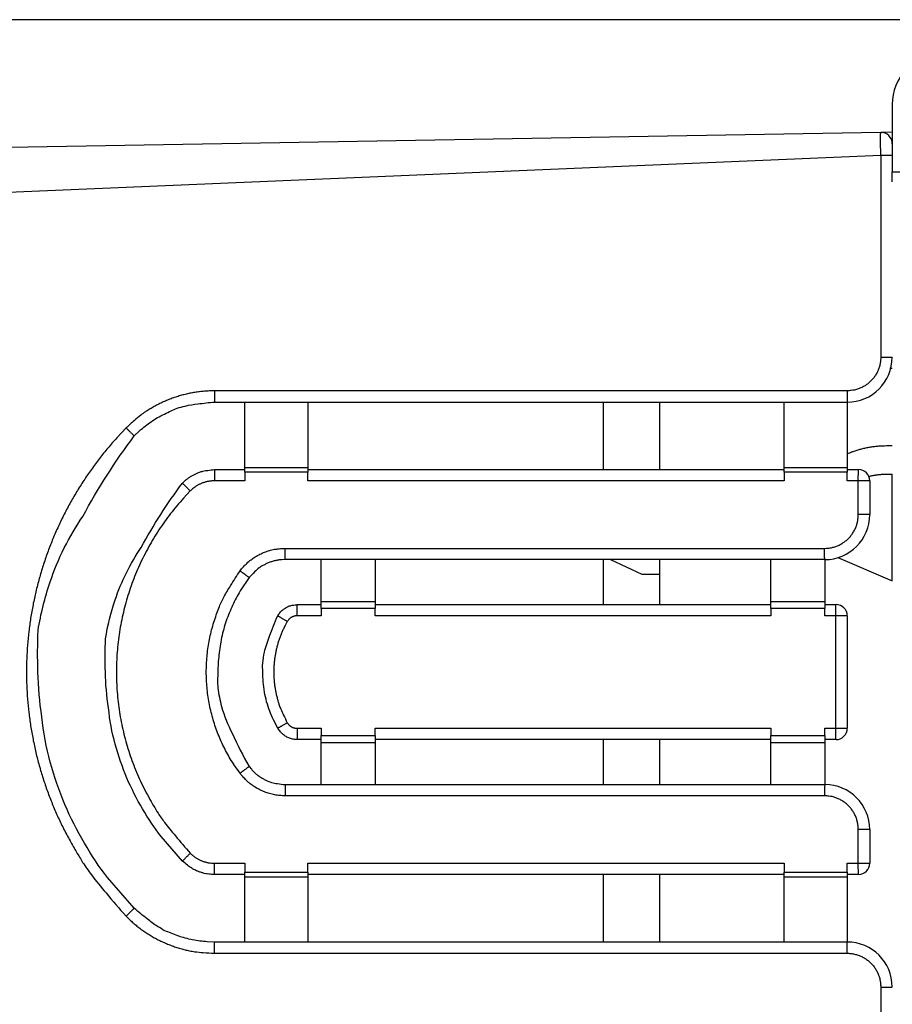
# Model space of a CAD drawing. Extents: x 6 to 292, y 6 to 204.
# Drawn here: x 34 to 50, y 77 to 95 of the extents above; entities that cross this region are included whole.
import ezdxf

# ---------------------------------------------------------------- set-up
doc = ezdxf.new("R2010")
doc.units = 0
for name, color, linetype in [('1', 7, 'CONTINUOUS'), ('204', 7, 'CONTINUOUS'), ('214', 7, 'CONTINUOUS'), ('5', 7, 'CONTINUOUS')]:
    doc.layers.add(name, color=color, linetype=linetype)
doc.styles.get("Standard").update_dxf_attribs({"font": 'monotxt.shx'})
doc.dimstyles.new('DSTYLE1', dxfattribs={"dimtxt": 5, "dimasz": 2, "dimexe": 4, "dimexo": 1, "dimgap": 1, "dimtad": 1, "dimlfac": 2.5, "dimrnd": 0.1, "dimzin": 11, "dimcen": 0.09, "dimazin": 3, "dimtp": 1, "dimtm": 1, "dimtfac": 1, "dimtofl": 0, "dimtmove": 0, "dimatfit": 3})

# ---------------------------------------------------------------- blocks, each defined once
blk = doc.blocks.new('*D4575')
at = {"layer": '1', "color": 0, "linetype": 'CONTINUOUS'}
for points in [[(17.058562, 94.923258), (16.725226, 92.923258), (17.391898, 92.923258)], [(17.058562, 43.72326), (17.391898, 45.72326), (16.725226, 45.72326)]]:
    blk.add_solid(points, dxfattribs=at)
at = {"layer": '5', "color": 4, "linetype": 'CONTINUOUS'}
for p, q in [((68.239003, 94.923258), (13.058562, 94.923258)), ((17.058562, 94.923258), (17.058562, 69.323259)), ((17.058562, 43.72326), (17.058562, 69.323259)), ((68.239003, 43.72326), (13.058562, 43.72326))]:
    blk.add_line(p, q, dxfattribs=at)
blk.add_text('128', height=2, rotation=90, dxfattribs=at).set_placement((16.057562, 66.323259))

msp = doc.modelspace()

# ---------------------------------------------------------------- linework, layer by layer
at = {"layer": '204', "color": 2, "linetype": 'CONTINUOUS'}
for p, q in [((49.802283, 93.414137), (49.802283, 92.219499)), ((49.598792, 92.918628), (34.081853, 92.647778)), ((46.202285, 92.859337), (46.202285, 92.859337)), ((46.202285, 92.859337), (46.202285, 92.859337)), ((49.802283, 92.923262), (49.598792, 92.918628)), ((49.598792, 92.918628), (49.598792, 92.918628)), ((49.742292, 92.921711), (49.742292, 92.921711)), ((49.802279, 92.92218), (49.802279, 92.92218)), ((34.077742, 91.857558), (49.598794, 92.513462)), ((49.598794, 92.513462), (49.802285, 92.513462)), ((49.598794, 92.513462), (49.598794, 88.923259)), ((49.802283, 92.219499), (50.30227, 92.219584)), ((49.802283, 92.037504), (49.802283, 92.219499)), ((49.598794, 88.923259), (49.802283, 88.923262)), ((49.802283, 88.723262), (49.762657, 88.723955)), ((48.998791, 88.323256), (37.744054, 88.323256)), ((37.747548, 88.123262), (49.002283, 88.123262)), ((38.284038, 86.963464), (38.284038, 88.123262)), ((39.403867, 88.123262), (39.403867, 86.963464)), ((44.6624, 88.123262), (44.6624, 86.923262)), ((45.662561, 88.123262), (45.662561, 86.923262)), ((47.882576, 86.963464), (47.882576, 88.123262)), ((49.002283, 88.123262), (49.002405, 86.963464)), ((49.802184, 87.343228), (49.702184, 87.343228)), ((37.747548, 86.923262), (38.284038, 86.923262)), ((38.284038, 86.878898), (38.284038, 86.963464)), ((38.284038, 86.878898), (38.284038, 86.723262)), ((39.403867, 86.963464), (39.403867, 86.878898)), ((39.403867, 86.923262), (47.882576, 86.923262)), ((39.403867, 86.723262), (39.403867, 86.878898)), ((47.882576, 86.878898), (47.882576, 86.963464)), ((47.882576, 86.878898), (47.882576, 86.723262)), ((49.002405, 86.963464), (49.002405, 86.878898)), ((49.002405, 86.923262), (49.202344, 86.923262)), ((49.002405, 86.723262), (49.002405, 86.878898)), ((49.702182, 86.843226), (49.802189, 86.843226)), ((49.802189, 86.843226), (49.802189, 86.843226)), ((38.284038, 86.723262), (37.744054, 86.72326)), ((49.198862, 86.72326), (49.002405, 86.723262)), ((49.402344, 86.723262), (49.198862, 86.72326)), ((49.198862, 86.123257), (49.198862, 86.72326)), ((49.402344, 86.723262), (49.402344, 86.123262)), ((49.402344, 86.123262), (49.198862, 86.123257)), ((39.000442, 85.523254), (48.598859, 85.523254)), ((48.602466, 85.323262), (39.003928, 85.323262)), ((39.643831, 84.578041), (39.643831, 85.323262)), ((40.603685, 85.323262), (40.603685, 84.578041)), ((44.6624, 85.323262), (44.6624, 84.523262)), ((44.791992, 85.323262), (45.348642, 85.063691)), ((45.662561, 85.323262), (45.662561, 84.523262)), ((47.642612, 84.578041), (47.642612, 85.323262)), ((48.602466, 85.323262), (48.602466, 84.578041)), ((48.834776, 85.357831), (49.802208, 84.943229)), ((45.348642, 85.063691), (45.662561, 85.063691)), ((39.643831, 84.453114), (39.643831, 84.578041)), ((40.603685, 84.578041), (40.603685, 84.453114)), ((47.642612, 84.453114), (47.642612, 84.578041)), ((48.602466, 84.578041), (48.602466, 84.453114)), ((39.218255, 84.523262), (39.643831, 84.523262)), ((39.643831, 84.453114), (39.643831, 84.323262)), ((40.603685, 84.523262), (47.642612, 84.523262)), ((40.603685, 84.323262), (40.603685, 84.453114)), ((47.642612, 84.453114), (47.642612, 84.323262)), ((48.602466, 84.523262), (48.802405, 84.523262)), ((48.602466, 84.323262), (48.602466, 84.453114)), ((39.643831, 84.323262), (39.214767, 84.323267)), ((48.798911, 84.323267), (48.602466, 84.323262)), ((48.798911, 82.323263), (48.798911, 84.323267)), ((49.002405, 84.323262), (48.798911, 84.323267)), ((49.002405, 84.323262), (49.002405, 82.323262)), ((39.214767, 82.323263), (39.643831, 82.323262)), ((39.643831, 82.323262), (39.643831, 82.193409)), ((40.603685, 82.193409), (40.603685, 82.323262)), ((47.642612, 82.323262), (47.642612, 82.193409)), ((48.602466, 82.323262), (48.798911, 82.323263)), ((48.602466, 82.193409), (48.602466, 82.323262)), ((48.798911, 82.323263), (49.002405, 82.323262)), ((39.643831, 82.123262), (39.218255, 82.123262)), ((39.643831, 82.068482), (39.643831, 82.193409)), ((40.603685, 82.193409), (40.603685, 82.068482)), ((47.642612, 82.123262), (40.603685, 82.123262)), ((44.6624, 82.123262), (44.6624, 81.323262)), ((45.662561, 82.123262), (45.662561, 81.323262)), ((47.642612, 82.068482), (47.642612, 82.193409)), ((48.602466, 82.193409), (48.602466, 82.068482)), ((48.802405, 82.123262), (48.602466, 82.123262)), ((39.643831, 81.323262), (39.643831, 82.068482)), ((40.603685, 82.068482), (40.603685, 81.323262)), ((47.642612, 81.323262), (47.642612, 82.068482)), ((48.602466, 82.068482), (48.602466, 81.323262)), ((39.003928, 81.323262), (48.602466, 81.323262)), ((48.598859, 81.123257), (39.000442, 81.123257)), ((49.402344, 80.523262), (49.198862, 80.523253)), ((49.198862, 79.923269), (49.198862, 80.523253)), ((49.402344, 80.523262), (49.402344, 79.923262)), ((37.744054, 79.923269), (38.284038, 79.923262)), ((38.284038, 79.923262), (38.284038, 79.767625)), ((39.403867, 79.767625), (39.403867, 79.923262)), ((47.882576, 79.923262), (47.882576, 79.767625)), ((49.002405, 79.923262), (49.198862, 79.923269)), ((49.002405, 79.767625), (49.002405, 79.923262)), ((49.198862, 79.923269), (49.402344, 79.923262)), ((38.284038, 79.723262), (37.747548, 79.723262)), ((38.284038, 79.683059), (38.284038, 79.767625)), ((38.284038, 78.523262), (38.284038, 79.683059)), ((39.403867, 79.767625), (39.403867, 79.683059)), ((47.882576, 79.723262), (39.403867, 79.723262)), ((39.403867, 79.683059), (39.403867, 78.523262)), ((44.6624, 79.723262), (44.6624, 78.523262)), ((45.662561, 79.723262), (45.662561, 78.523262)), ((47.882576, 79.683059), (47.882576, 79.767625)), ((47.882576, 78.523262), (47.882576, 79.683059)), ((49.002405, 79.683059), (49.002283, 78.523262)), ((49.002405, 79.767625), (49.002405, 79.683059)), ((49.202344, 79.723262), (49.002405, 79.723262)), ((49.002283, 78.523262), (37.747548, 78.523262)), ((37.744054, 78.323255), (48.998791, 78.323255)), ((49.598794, 77.723271), (49.802283, 77.723262)), ((49.598794, 77.723271), (49.598794, 74.923269))]:
    msp.add_line(p, q, dxfattribs=at)
for points in [[(49.598794, 92.513462), (49.598334, 92.536177, -0.000290414), (49.597902, 92.558776, -0.00029461), (49.597499, 92.581265, -0.000296934), (49.597126, 92.603569, -0.000300884), (49.596786, 92.625585, -0.000309516), (49.596477, 92.64725, -0.000321781), (49.596204, 92.668481, -0.000336075), (49.595965, 92.689229, -0.000351952), (49.595762, 92.709406, -0.000370716), (49.595595, 92.728977, -0.000390464), (49.595465, 92.747859, -0.000418329), (49.595371, 92.766022, -0.000453396), (49.595315, 92.783377, -0.000497363), (49.595296, 92.799897, -0.000549258), (49.595315, 92.815493, -0.000620821), (49.595371, 92.830158, -0.000711822), (49.595466, 92.843814, -0.000798532), (49.595595, 92.856455, -0.000865564), (49.595759, 92.867994, -0.001132679), (49.595965, 92.878461, -0.001695437), (49.596218, 92.88778, -0.001718302), (49.596477, 92.895856, -0.000738986), (49.59673, 92.90258, -0.003350953), (49.597126, 92.908422, -0.012201152), (49.597825, 92.913781, -0.016654141), (49.598794, 92.918618, -0.018249597)], [(49.598794, 88.923259), (49.597809, 88.889584, -0.013842395), (49.594988, 88.856096, -0.013968266), (49.59025, 88.822786, -0.013906248), (49.583697, 88.789759, -0.013827872), (49.575284, 88.757165, -0.013840346), (49.565106, 88.725086, -0.013900162), (49.553112, 88.693644, -0.013980391), (49.539399, 88.662915, -0.014110061), (49.523929, 88.633033, -0.014105727), (49.506831, 88.604049, -0.01396372), (49.488105, 88.576087, -0.013895472), (49.467876, 88.549187, -0.013883438), (49.446146, 88.52348, -0.013875102), (49.42305, 88.499004, -0.013881007), (49.398601, 88.475895, -0.014010976), (49.372885, 88.454163, -0.014240914), (49.345917, 88.433934, -0.01384289), (49.318018, 88.415216, -0.012949697), (49.289296, 88.398139, -0.014268032), (49.259141, 88.382659, -0.01706058), (49.227353, 88.368888, -0.013090457), (49.196963, 88.356952, -0.004688204), (49.169047, 88.347007, -0.018002496), (49.132286, 88.338359, -0.031119143), (49.074736, 88.330423, -0.015260244), (48.998791, 88.323256, -0.00802568)], [(37.744054, 88.323256), (37.65657, 88.321456, 0.00986429), (37.569327, 88.316255, 0.009908075), (37.482314, 88.307511, 0.009885173), (37.395663, 88.295386, 0.009854298), (37.309569, 88.279773, 0.00981967), (37.224164, 88.260857, 0.009767163), (37.139614, 88.238532, 0.009866182), (37.055933, 88.212877, 0.010100689), (36.973271, 88.183754, 0.009873457), (36.892073, 88.151656, 0.00930705), (36.812646, 88.1166, 0.010233036), (36.733656, 88.077474, 0.012075487), (36.654801, 88.033778, 0.00917198), (36.581635, 87.990902, 0.003193897), (36.516239, 87.950593, 0.012787715), (36.436928, 87.892581, 0.022122642), (36.321084, 87.795346, 0.010838427), (36.173142, 87.66326, 0.005718817)], [(37.744054, 88.323256), (37.744079, 88.298921, 0.000607979), (37.744161, 88.274447, 0.000548861), (37.744299, 88.249728, 0.000596996), (37.744502, 88.22545, 0.000834667), (37.744777, 88.20253, 0.000835417), (37.74508, 88.181839, 0.000495939), (37.745391, 88.164163, 0.001459607), (37.745842, 88.148809, 0.004615925), (37.746571, 88.135166, 0.006723095), (37.74755, 88.123261, 0.008008288)], [(48.998791, 88.323256), (48.998816, 88.298921, 0.00060831), (48.998897, 88.274447, 0.00054916), (48.999035, 88.249728, 0.000597321), (48.999238, 88.22545, 0.000835122), (48.999513, 88.20253, 0.000835871), (48.999815, 88.181839, 0.000496209), (49.000127, 88.164163, 0.001460402), (49.000578, 88.148809, 0.004618435), (49.001307, 88.135166, 0.00672674), (49.002287, 88.123261, 0.0080126)], [(36.31948, 87.523262), (36.413807, 87.613269, -0.016928154), (36.513958, 87.697362, -0.015333703), (36.619851, 87.77537, -0.016517322), (36.733463, 87.847013, -0.019986564), (36.855255, 87.911244, -0.015600441), (36.97307, 87.967171, -0.006094594), (37.082427, 88.013834, -0.021321467), (37.226591, 88.054199, -0.036621651), (37.451368, 88.090748, -0.018333477), (37.747548, 88.123262, -0.009725015)], [(36.173142, 87.66326), (36.008317, 87.488173, 0.009621594), (35.850455, 87.307168, 0.009670959), (35.699816, 87.119951, 0.009644178), (35.556323, 86.927094, 0.009595646), (35.420536, 86.728761, 0.009581416), (35.292338, 86.525462, 0.009582802), (35.172234, 86.317276, 0.009596112), (35.060097, 86.104696, 0.009628322), (34.956464, 85.887855, 0.009669711), (34.861192, 85.667222, 0.00972952), (34.77481, 85.442957, 0.009729294), (34.697052, 85.215548, 0.009669258), (34.628351, 84.98523, 0.009628314), (34.568415, 84.752467, 0.009596334), (34.517677, 84.517522, 0.009582011), (34.475839, 84.280828, 0.00958208), (34.443343, 84.042678, 0.009596213), (34.419884, 83.803477, 0.009627692), (34.405909, 83.563545, 0.009669079), (34.401108, 83.323262, 0.009730439), (34.40591, 83.082977, 0.009728695), (34.419884, 82.843046, 0.009664023), (34.443337, 82.603851, 0.009629422), (34.475839, 82.365695, 0.009613823), (34.517698, 82.128979, 0.009577056), (34.568415, 81.894056, 0.009520768), (34.628269, 81.661385, 0.009614077), (34.697052, 81.430976, 0.009835976), (34.775136, 81.203207, 0.009606705), (34.861192, 80.979302, 0.009045718), (34.955176, 80.760088, 0.009949916), (35.060097, 80.541827, 0.011757417), (35.177316, 80.323642, 0.008930689), (35.292338, 80.121062, 0.003100181), (35.400482, 79.939881, 0.012473716), (35.556323, 79.719431, 0.021590256), (35.817801, 79.396419, 0.010575809), (36.173142, 78.98327, 0.005580064)], [(36.173142, 87.66326), (36.190661, 87.64611, 0.00042846), (36.20834, 87.628859, 0.000385388), (36.226258, 87.61143, 0.000417776), (36.243916, 87.594321, 0.000583226), (36.260648, 87.57819, 0.000583324), (36.275794, 87.563642, 0.000347689), (36.288765, 87.551236, 0.001016907), (36.300123, 87.540548, 0.003207675), (36.310374, 87.531221, 0.004679735), (36.319484, 87.523258, 0.00558986)], [(36.31948, 79.123262), (35.843857, 79.668233, -0.034205279), (35.432508, 80.281751, -0.02995583), (35.08424, 80.966816, -0.030685782), (34.822872, 81.719509, -0.038402579), (34.674507, 82.52864, -0.032044157), (34.604599, 83.323262, -0.016332118), (34.607656, 84.065474, -0.040824658), (34.822872, 84.927015, -0.068931705), (35.404927, 86.091698, -0.036949792), (36.31948, 87.523262, -0.019667086)], [(49.702182, 87.343223), (49.666195, 87.342854, 0.004960834), (49.630247, 87.341783, 0.004970181), (49.594337, 87.339979, 0.004970792), (49.558474, 87.337473, 0.004967521), (49.522677, 87.334238, 0.004949511), (49.486966, 87.33031, 0.00491568), (49.45136, 87.325664, 0.004955578), (49.415823, 87.320312, 0.005054294), (49.380355, 87.314222, 0.004911351), (49.34515, 87.307497, 0.004586546), (49.31029, 87.300138, 0.005065573), (49.275048, 87.291882, 0.006049434), (49.239193, 87.282603, 0.004593174), (49.20562, 87.273485, 0.001561916), (49.175348, 87.264898, 0.00649964), (49.136969, 87.252322, 0.011243971), (49.078531, 87.230954, 0.005498995), (49.002405, 87.201773, 0.002907114)], [(37.176321, 86.683262), (37.214052, 86.719265, -0.016928154), (37.254112, 86.752902, -0.015333703), (37.29647, 86.784105, -0.016517322), (37.341914, 86.812762, -0.019986564), (37.390631, 86.838455, -0.015600441), (37.437757, 86.860825, -0.006094594), (37.4815, 86.879491, -0.021321467), (37.539165, 86.895637, -0.036621651), (37.629076, 86.910256, -0.018333477), (37.747548, 86.923262, -0.009725015)], [(37.74755, 86.923255), (37.747125, 86.921837, 0.23119532), (37.746698, 86.917209, 0.015661555), (37.746266, 86.909328, 0.005924191), (37.745842, 86.89771, 0.00366978), (37.745441, 86.881986, 0.001778088), (37.74508, 86.864681, 0.000708091), (37.744771, 86.846839, 0.001432954), (37.744502, 86.821068, 0.00166501), (37.744263, 86.779315, 0.000725974), (37.744054, 86.72326, 0.000364286)], [(49.198862, 86.72326), (49.198886, 86.747596, -0.000606782), (49.198965, 86.772071, -0.000547786), (49.199102, 86.796791, -0.000595832), (49.199303, 86.821068, -0.00083305), (49.199576, 86.843989, -0.000833811), (49.199877, 86.864681, -0.000494991), (49.200187, 86.882356, -0.001456838), (49.200636, 86.89771, -0.004607407), (49.201363, 86.911352, -0.006711429), (49.202339, 86.923255, -0.007995483)], [(49.385684, 86.803176), (49.405114, 86.807955, -0.003780941), (49.424603, 86.812444, -0.003748618), (49.44415, 86.816629, -0.00378464), (49.463777, 86.820523, -0.003881153), (49.48349, 86.82411, -0.003783255), (49.503171, 86.827399, -0.003540031), (49.522779, 86.830376, -0.003926659), (49.542748, 86.833058, -0.00471376), (49.563225, 86.835433, -0.003580654), (49.582474, 86.837485, -0.001201174), (49.599895, 86.839189, -0.005102592), (49.622312, 86.840665, -0.008870112), (49.656882, 86.842014, -0.004343716), (49.702182, 86.843226, -0.002296152)], [(49.802208, 84.943229), (49.802205, 85.092578, -0.000000673), (49.802202, 85.240302, -0.00000074), (49.802199, 85.386469, -0.000000707), (49.802197, 85.530216, -0.000000573), (49.802195, 85.670297, -0.000000486), (49.802194, 85.806022, -0.000000411), (49.802193, 85.936389, -0.000000343), (49.802192, 86.060769, -0.000000253), (49.802191, 86.178017, -0.000000167), (49.80219, 86.287507, -0.000000049), (49.80219, 86.388097), (49.802189, 86.479968, -0.000000084), (49.802189, 86.56247, -0.000000085), (49.802188, 86.63462, 0.00000003), (49.802188, 86.695306, -0.000000283), (49.802188, 86.748614, -0.000001369), (49.802188, 86.79804, -0.000001898), (49.802189, 86.843226, -0.000002021)], [(37.176321, 79.963262), (36.795822, 80.399239, -0.034205279), (36.466744, 80.890053, -0.02995583), (36.188129, 81.438105, -0.030685782), (35.979035, 82.040259, -0.038402579), (35.860342, 82.687564, -0.032044157), (35.804416, 83.323262, -0.016332118), (35.806862, 83.917032, -0.040824658), (35.979035, 84.606264, -0.068931705), (36.444678, 85.53801, -0.036949792), (37.176321, 86.683262, -0.019667086)], [(37.176324, 86.683265), (37.177118, 86.682072, 0.17601252), (37.180168, 86.678666, 0.011094622), (37.185503, 86.673017, 0.00418784), (37.193471, 86.664795, 0.00258861), (37.204338, 86.653753, 0.001251712), (37.21633, 86.641647, 0.000496094), (37.228721, 86.629201, 0.0010098), (37.246752, 86.611264, 0.001170287), (37.276133, 86.582228, 0.000507763), (37.315673, 86.543263, 0.00025428)], [(37.744054, 86.72326), (37.720198, 86.722769, 0.009864769), (37.696407, 86.721351, 0.00990847), (37.672679, 86.718966, 0.009885464), (37.649049, 86.71566, 0.009854503), (37.625571, 86.711402, 0.009819803), (37.602281, 86.706243, 0.009767235), (37.579225, 86.700155, 0.009866244), (37.556405, 86.693159, 0.010100802), (37.533863, 86.685216, 0.009873501), (37.51172, 86.676463, 0.009306894), (37.49006, 86.666903, 0.010233563), (37.46852, 86.656233, 0.012077661), (37.447016, 86.644316, 0.009173651), (37.427064, 86.632624, 0.003193213), (37.409231, 86.621631, 0.012792427), (37.387603, 86.605809, 0.02213363), (37.356014, 86.579289, 0.010843691), (37.315673, 86.543263, 0.005721334)], [(37.315673, 86.543263), (37.193406, 86.413387, 0.009626384), (37.076295, 86.279105, 0.009674384), (36.964529, 86.140196, 0.009644788), (36.858057, 85.997092, 0.009593484), (36.757298, 85.849922, 0.009578221), (36.662168, 85.699067, 0.009579746), (36.573045, 85.544591, 0.009593432), (36.489839, 85.386868, 0.00962698), (36.412953, 85.226005, 0.009672293), (36.342278, 85.062339, 0.009735839), (36.278201, 84.895976, 0.009735558), (36.220522, 84.727269, 0.009671647), (36.169555, 84.556381, 0.009626585), (36.125084, 84.383665, 0.009592997), (36.087436, 84.209325, 0.00957828), (36.05639, 84.033689, 0.009578342), (36.032273, 83.856977, 0.009592862), (36.014862, 83.679501, 0.009625942), (36.004489, 83.501505, 0.009671434), (36.000925, 83.323262, 0.009736646), (36.00449, 83.145017, 0.009734902), (36.014862, 82.967022, 0.00966638), (36.032269, 82.78955, 0.009627672), (36.05639, 82.612834, 0.009610466), (36.087452, 82.437181, 0.009573321), (36.125084, 82.262858, 0.009517055), (36.169493, 82.09021, 0.009610731), (36.220522, 81.919254, 0.009834223), (36.278443, 81.75028, 0.009609115), (36.342278, 81.584185, 0.009051971), (36.411998, 81.421572, 0.009956271), (36.489839, 81.259655, 0.011759395), (36.576815, 81.097774, 0.00892918), (36.662168, 80.947456, 0.003100151), (36.742422, 80.813007, 0.01246862), (36.858057, 80.649428, 0.021583553), (37.052052, 80.40977, 0.010574958), (37.315673, 80.103247, 0.005579981)], [(48.598859, 85.523254), (48.632526, 85.524241, 0.013840467), (48.666005, 85.527063, 0.013967832), (48.699305, 85.531802, 0.013905307), (48.732323, 85.538355, 0.013822479), (48.76491, 85.546768, 0.013830097), (48.796983, 85.556943, 0.013884209), (48.828424, 85.568932, 0.013958665), (48.859156, 85.582639, 0.014081941), (48.889046, 85.5981, 0.014081521), (48.91804, 85.61519, 0.013957785), (48.946013, 85.633909, 0.013906064), (48.972922, 85.654132, 0.013912473), (48.998633, 85.675859, 0.013925527), (49.023106, 85.698959, 0.013960863), (49.046203, 85.723417, 0.01408627), (49.067917, 85.749147, 0.014273463), (49.088127, 85.77613, 0.013829657), (49.106831, 85.804042, 0.012877032), (49.123907, 85.832771, 0.014130009), (49.139408, 85.862923, 0.016847288), (49.153224, 85.894695, 0.012948775), (49.165206, 85.925066, 0.004747475), (49.175176, 85.952971, 0.018240203), (49.183825, 85.989731, 0.0312868), (49.19174, 86.047291, 0.015323448), (49.198862, 86.123257, 0.008069928)], [(38.200521, 85.123246), (38.229234, 85.159669, -0.011485206), (38.259522, 85.194696, -0.011557465), (38.291462, 85.228276, -0.011518289), (38.324909, 85.260399, -0.011461462), (38.359827, 85.290917, -0.011416833), (38.396067, 85.31983, -0.011359175), (38.433606, 85.347009, -0.011481061), (38.47238, 85.372461, -0.011769273), (38.512383, 85.396047, -0.011530168), (38.553235, 85.417765, -0.010905282), (38.594809, 85.437475, -0.011975257), (38.637986, 85.455274, -0.014082664), (38.68305, 85.471076, -0.010698216), (38.725872, 85.484754, -0.003741808), (38.765001, 85.49614, -0.014856354), (38.816104, 85.506029, -0.025755266), (38.895684, 85.515089, -0.012627879), (39.000442, 85.523254, -0.006652486)], [(39.003938, 85.323259), (39.003512, 85.324679, -0.23110613), (39.003084, 85.329307, -0.015687762), (39.002651, 85.337189, -0.005935435), (39.002227, 85.348807, -0.003677119), (39.001826, 85.364532, -0.001781751), (39.001464, 85.381837, -0.000709568), (39.001155, 85.399679, -0.001435969), (39.000887, 85.425449, -0.001668572), (39.000649, 85.467201, -0.000727545), (39.000442, 85.523254, -0.000365079)], [(48.602336, 85.323259), (48.601912, 85.324679, -0.23032639), (48.601486, 85.329307, -0.01561116), (48.601056, 85.337189, -0.005906103), (48.600634, 85.348807, -0.003658883), (48.600235, 85.364532, -0.001772903), (48.599875, 85.381837, -0.000706042), (48.599568, 85.399679, -0.001428832), (48.599301, 85.425449, -0.001660276), (48.599065, 85.467201, -0.000723927), (48.598859, 85.523254, -0.000363263)], [(39.003928, 85.323262), (38.943577, 85.320938, 0.019826122), (38.883249, 85.314104, 0.01788954), (38.822984, 85.302725, 0.019140357), (38.762516, 85.285956, 0.023252799), (38.702286, 85.263229, 0.018318415), (38.646212, 85.238803, 0.007455691), (38.596064, 85.214056, 0.024780553), (38.538714, 85.174038, 0.042506879), (38.460488, 85.10266, 0.021461479), (38.364026, 85.003262, 0.01138829)], [(38.200521, 81.523265), (38.12039, 81.635576, -0.011363863), (38.045507, 81.751182, -0.011428436), (37.976067, 81.87026, -0.011398793), (37.911999, 81.992392, -0.011370601), (37.85371, 82.117363, -0.011395714), (37.801109, 82.244811, -0.011454885), (37.754563, 82.374592, -0.011480866), (37.713932, 82.506347, -0.011485167), (37.679548, 82.63987, -0.011458101), (37.651205, 82.774804, -0.01139234), (37.62919, 82.910914, -0.011379243), (37.613304, 83.047879, -0.011413204), (37.603851, 83.185444, -0.011419919), (37.60059, 83.323262, -0.011412277), (37.603801, 83.461036, -0.011504025), (37.613304, 83.598645, -0.011668104), (37.62935, 83.735836, -0.011320258), (37.651205, 83.871719, -0.010575013), (37.678929, 84.005746, -0.011654911), (37.713932, 84.140176, -0.01392539), (37.757003, 84.275516, -0.010659776), (37.801109, 84.401712, -0.003802954), (37.844082, 84.515013, -0.014870855), (37.911999, 84.65413, -0.025585466), (38.032722, 84.85953, -0.012529108), (38.200521, 85.123246, -0.006610027)], [(38.364016, 85.00326), (38.362713, 85.003917, -0.15523768), (38.358796, 85.006533, -0.009347133), (38.352229, 85.011132, -0.003519464), (38.342624, 85.018015, -0.002181122), (38.329686, 85.027415, -0.001058356), (38.315468, 85.037805, -0.000423636), (38.300828, 85.048551, -0.000851616), (38.27981, 85.064113, -0.000992231), (38.245923, 85.089349, -0.000435015), (38.200521, 85.123246, -0.000218782)], [(38.364026, 85.003262), (38.203904, 84.765571, 0.027952157), (38.0676, 84.509144, 0.024857057), (37.955073, 84.233367, 0.025990882), (37.872393, 83.937896, 0.032044834), (37.826232, 83.625603, 0.02603618), (37.804111, 83.323262, 0.012019774), (37.803638, 83.04346, 0.034079543), (37.872393, 82.708627, 0.05807611), (38.063053, 82.236465, 0.030231285), (38.364026, 81.643262, 0.01606593)], [(49.802208, 84.943229), (49.802218, 84.943229, 0), (49.802227, 84.943229), (49.802235, 84.943229), (49.802246, 84.943229), (49.802262, 84.943228), (49.802283, 84.943228)], [(38.871898, 84.323262), (38.890071, 84.351845, -0.022489793), (38.910738, 84.379004, -0.020209683), (38.933923, 84.404728, -0.021473858), (38.96007, 84.428745, -0.026200411), (38.989288, 84.450537, -0.020837379), (39.018286, 84.469672, -0.008828331), (39.0458, 84.485729, -0.027901907), (39.082832, 84.499632, -0.047787896), (39.14111, 84.512164, -0.024346998), (39.218255, 84.523262, -0.012925114)], [(39.214767, 84.323267), (39.214791, 84.347602, -0.000609033), (39.214872, 84.372076, -0.000549813), (39.21501, 84.396795, -0.000598032), (39.215212, 84.421073, -0.000836116), (39.215487, 84.443993, -0.000836868), (39.21579, 84.464685, -0.000496801), (39.216102, 84.48236, -0.001462145), (39.216552, 84.497714, -0.004623961), (39.217283, 84.511357, -0.006734813), (39.218263, 84.523262, -0.008022223)], [(48.798911, 84.323267), (48.798937, 84.347602, -0.000608088), (48.799018, 84.372076, -0.00054896), (48.799156, 84.396795, -0.000597104), (48.799359, 84.421073, -0.00083482), (48.799634, 84.443993, -0.00083557), (48.799937, 84.464685, -0.00049603), (48.800248, 84.48236, -0.001459878), (48.800699, 84.497714, -0.004616796), (48.801428, 84.511357, -0.00672441), (48.802408, 84.523262, -0.008009916)], [(38.871898, 82.323262), (38.793578, 82.473423, -0.022489286), (38.727662, 82.630826, -0.020208344), (38.674256, 82.795545, -0.021471548), (38.635642, 82.968824, -0.026196461), (38.61434, 83.149842, -0.020833386), (38.603989, 83.323262, -0.008826466), (38.603258, 83.482563, -0.027895566), (38.635642, 83.6777, -0.047775548), (38.727079, 83.961419, -0.024340603), (38.871898, 84.323262, -0.012921798)], [(39.041628, 84.223279), (39.009095, 84.164339, 0.00926842), (38.978768, 84.104305, 0.009299792), (38.950733, 84.043116, 0.009281268), (38.924938, 83.980916, 0.009266615), (38.901529, 83.917781, 0.009281594), (38.880448, 83.853837, 0.009316319), (38.86183, 83.789134, 0.009332806), (38.845603, 83.723794, 0.009337168), (38.831891, 83.657885, 0.009321973), (38.820603, 83.591522, 0.009281998), (38.811847, 83.524781, 0.009274645), (38.805538, 83.457763, 0.009295716), (38.801789, 83.39055, 0.009288646), (38.800498, 83.323262, 0.009261727), (38.801769, 83.255996, 0.009338164), (38.805538, 83.18876, 0.00949398), (38.811912, 83.121624, 0.009218272), (38.820603, 83.055001, 0.008612885), (38.83164, 82.989112, 0.009499262), (38.845603, 82.922729, 0.011342403), (38.86282, 82.855516, 0.008659863), (38.880448, 82.792687, 0.003056959), (38.897622, 82.736133, 0.012117494), (38.924938, 82.665608, 0.02084094), (38.973716, 82.559918, 0.010203886), (39.041628, 82.423251, 0.005392777)], [(39.041628, 84.223279), (39.020751, 84.235347, -0.000301181), (38.999813, 84.247482, -0.00027308), (38.978728, 84.259733, -0.000298235), (38.958074, 84.271774, -0.000417726), (38.938624, 84.283159, -0.000418488), (38.921096, 84.293451, -0.000247231), (38.906145, 84.302259, -0.000733242), (38.893204, 84.309987, -0.002327512), (38.881779, 84.316998, -0.00339186), (38.871889, 84.323267, -0.004047358)], [(39.214767, 84.323267), (39.204297, 84.322978, 0.012955829), (39.193877, 84.322155, 0.013061547), (39.183505, 84.320774, 0.01300188), (39.173208, 84.318865, 0.01291275), (39.163026, 84.316414, 0.012856949), (39.152985, 84.313453, 0.012795839), (39.143116, 84.309968, 0.012941069), (39.133434, 84.305976, 0.013284089), (39.123973, 84.301459, 0.013044599), (39.114783, 84.296493, 0.012380785), (39.105913, 84.291084, 0.013576589), (39.097247, 84.285078, 0.015905918), (39.088777, 84.278412, 0.012084449), (39.081, 84.271882, 0.004246864), (39.074123, 84.265753, 0.016708776), (39.066206, 84.257071, 0.029029102), (39.055246, 84.242701, 0.01424611), (39.041628, 84.223279, 0.007493144)], [(39.041628, 82.423251), (39.020751, 82.411182, 0.00030019), (38.999813, 82.399047, 0.000272183), (38.978728, 82.386794, 0.000297256), (38.958074, 82.374754, 0.000416356), (38.938624, 82.363368, 0.000417119), (38.921096, 82.353076, 0.000246423), (38.906145, 82.344268, 0.000730851), (38.893204, 82.336541, 0.002319977), (38.881779, 82.32953, 0.003381043), (38.871889, 82.323263, 0.004034695)], [(39.218255, 82.123262), (39.184418, 82.12471, -0.022494661), (39.150568, 82.129032, -0.020213485), (39.116701, 82.136252, -0.021477185), (39.082832, 82.146891, -0.02620335), (39.049353, 82.161303, -0.020838656), (39.018286, 82.176851, -0.008828607), (38.990625, 82.192655, -0.027901976), (38.96007, 82.217778, -0.047783932), (38.920079, 82.26199, -0.024343268), (38.871898, 82.323262, -0.012922764)], [(39.041628, 82.423251), (39.047108, 82.414326, 0.012966499), (39.053027, 82.405712, 0.013072588), (39.059406, 82.397418, 0.013011761), (39.066206, 82.389454, 0.012920204), (39.073417, 82.38186, 0.012862642), (39.081, 82.374642, 0.012800062), (39.088951, 82.367836, 0.012944063), (39.097247, 82.361445, 0.013285878), (39.105889, 82.355508, 0.013045435), (39.114783, 82.35003, 0.012380721), (39.123902, 82.345051, 0.013577247), (39.133434, 82.340547, 0.015908439), (39.143442, 82.336542, 0.012086295), (39.152985, 82.333071, 0.004246557), (39.161731, 82.330177, 0.016712889), (39.173208, 82.32766, 0.029034604), (39.191135, 82.32535, 0.014246911), (39.214767, 82.323263, 0.007493054)], [(39.214767, 82.323263), (39.214791, 82.298927, 0.000609015), (39.214872, 82.274452, 0.000549802), (39.21501, 82.249732, 0.000598025), (39.215212, 82.225455, 0.000836115), (39.215487, 82.202534, 0.000836878), (39.21579, 82.181843, 0.000496812), (39.216102, 82.164167, 0.001462194), (39.216552, 82.148813, 0.004624318), (39.217283, 82.135171, 0.006735938), (39.218263, 82.123268, 0.008024416)], [(48.802408, 82.123268), (48.801983, 82.124686, -0.23121704), (48.801555, 82.129314, -0.015664251), (48.801123, 82.137195, -0.005925243), (48.800699, 82.148813, -0.003670439), (48.800298, 82.164537, -0.001778409), (48.799937, 82.181843, -0.00070822), (48.799628, 82.199684, -0.001433215), (48.799359, 82.225455, -0.001665314), (48.79912, 82.267208, -0.000726106), (48.798911, 82.323263, -0.000364353)], [(38.364016, 81.64327), (38.362713, 81.642612, 0.15476275), (38.358796, 81.639995, 0.009322068), (38.352229, 81.635394, 0.003510284), (38.342624, 81.62851, 0.002175512), (38.329686, 81.619108, 0.001055658), (38.315468, 81.608716, 0.00042256), (38.300828, 81.597968, 0.000849459), (38.27981, 81.582405, 0.000989732), (38.245923, 81.557165, 0.000433924), (38.200521, 81.523265, 0.000218234)], [(38.364026, 81.643262), (38.402096, 81.596367, 0.01982249), (38.443759, 81.552198, 0.017886724), (38.489019, 81.510806, 0.019137902), (38.538714, 81.472486, 0.023250661), (38.59303, 81.43793, 0.018317502), (38.646212, 81.40772, 0.0074555), (38.696095, 81.382443, 0.024780487), (38.762516, 81.360568, 0.042509769), (38.866545, 81.340804, 0.021464206), (39.003928, 81.323262, 0.011390019)], [(39.000442, 81.123257), (38.95408, 81.124377, -0.011486077), (38.907891, 81.127596, -0.011558003), (38.861867, 81.133004, -0.011518646), (38.816104, 81.140492, -0.011461852), (38.770743, 81.15012, -0.011417178), (38.725872, 81.161768, -0.011359471), (38.681609, 81.175496, -0.011481278), (38.637986, 81.191249, -0.011769426), (38.595118, 81.209103, -0.011530274), (38.553235, 81.228758, -0.010905491), (38.512525, 81.250196, -0.011974828), (38.47238, 81.274063, -0.014080698), (38.432702, 81.300638, -0.010696437), (38.396067, 81.326693, -0.003742037), (38.363482, 81.351168, -0.014851826), (38.324909, 81.386121, -0.025744517), (38.269911, 81.444353, -0.012622382), (38.200521, 81.523265, -0.00664971)], [(39.003938, 81.32327), (39.003512, 81.32185, 0.23078076), (39.003084, 81.317221, 0.015681284), (39.002651, 81.309338, 0.00593384), (39.002227, 81.297718, 0.003676382), (39.001826, 81.281991, 0.001781469), (39.001464, 81.264684, 0.000709468), (39.001155, 81.246841, 0.001435785), (39.000887, 81.221068, 0.0016684), (39.000649, 81.179313, 0.000727483), (39.000442, 81.123257, 0.00036505)], [(48.602336, 81.32327), (48.601912, 81.32185, 0.23000148), (48.601486, 81.317221, 0.015604713), (48.601056, 81.309338, 0.005904515), (48.600634, 81.297718, 0.003658151), (48.600235, 81.281991, 0.001772622), (48.599875, 81.264684, 0.000705943), (48.599568, 81.246841, 0.001428649), (48.599301, 81.221068, 0.001660105), (48.599065, 81.179313, 0.000723865), (48.598859, 81.123257, 0.000363235)], [(49.198862, 80.523253), (49.197875, 80.556932, 0.013837232), (49.195052, 80.590423, 0.013963355), (49.190313, 80.623734, 0.013902288), (49.183759, 80.656763, 0.013825239), (49.175345, 80.689358, 0.013838657), (49.165167, 80.721437, 0.013899183), (49.153173, 80.752879, 0.013979933), (49.13946, 80.783608, 0.014109971), (49.12399, 80.81349, 0.014105733), (49.106892, 80.842474, 0.013963719), (49.088166, 80.870436, 0.013895472), (49.067936, 80.897336, 0.013883439), (49.046207, 80.923043, 0.013875101), (49.023111, 80.947519, 0.013881005), (48.998662, 80.970629, 0.014010976), (48.972946, 80.99236, 0.014240929), (48.945978, 81.01259, 0.013842889), (48.918079, 81.031307, 0.012949615), (48.889357, 81.048384, 0.014268042), (48.859202, 81.063865, 0.017060989), (48.827414, 81.077635, 0.013090605), (48.797024, 81.089571, 0.004687022), (48.769108, 81.099516, 0.018004862), (48.732348, 81.108163, 0.031128544), (48.6748, 81.116096, 0.015265864), (48.598859, 81.123257, 0.008028547)], [(37.176324, 79.963265), (37.177118, 79.964457, -0.17593673), (37.180168, 79.967861, -0.011076834), (37.185503, 79.973509, -0.004180632), (37.193471, 79.98173, -0.002584016), (37.204338, 79.99277, -0.00124945), (37.21633, 80.004875, -0.000495191), (37.228721, 80.017319, -0.001007953), (37.246752, 80.035254, -0.001168124), (37.276133, 80.064286, -0.000506818), (37.315673, 80.103247, -0.000253805)], [(37.315673, 80.103247), (37.332723, 80.086552, 0.009862116), (37.350389, 80.070553, 0.00990578), (37.368701, 80.055274, 0.009882936), (37.387603, 80.040711, 0.00985234), (37.407078, 80.026923, 0.009817959), (37.427064, 80.013899, 0.009765705), (37.44755, 80.001692, 0.00986501), (37.46852, 79.99029, 0.010099895), (37.48997, 79.979749, 0.009872969), (37.51172, 79.97006, 0.009306772), (37.533708, 79.961281, 0.010233546), (37.556405, 79.953365, 0.012077633), (37.579966, 79.946347, 0.009173898), (37.602281, 79.94028, 0.003193524), (37.622614, 79.935238, 0.012792795), (37.649049, 79.930865, 0.022135596), (37.690095, 79.926866, 0.010845422), (37.744054, 79.923269, 0.005722432)], [(37.747548, 79.723262), (37.695429, 79.725009, -0.016930607), (37.643369, 79.730076, -0.015335591), (37.591439, 79.738487, -0.016518964), (37.539165, 79.750886, -0.019987974), (37.486718, 79.767698, -0.015601032), (37.437757, 79.785698, -0.006094714), (37.393809, 79.803876, -0.02132152), (37.341914, 79.833761, -0.03661974), (37.268538, 79.887746, -0.018331671), (37.176321, 79.963262, -0.009723863)], [(37.74755, 79.723256), (37.747125, 79.724675, -0.23057364), (37.746698, 79.729305, -0.015650333), (37.746266, 79.737188, -0.005921619), (37.745842, 79.748807, -0.003668679), (37.745441, 79.764534, -0.0017777), (37.74508, 79.781841, -0.000707961), (37.744771, 79.799684, -0.001432727), (37.744502, 79.825457, -0.001664827), (37.744263, 79.867212, -0.00072592), (37.744054, 79.923269, -0.000364265)], [(49.202339, 79.723256), (49.201915, 79.724675, -0.23028038), (49.201489, 79.729305, -0.015620737), (49.201058, 79.737188, -0.005910258), (49.200636, 79.748807, -0.003661608), (49.200237, 79.764534, -0.001774266), (49.199877, 79.781841, -0.000706592), (49.19957, 79.799684, -0.001429956), (49.199303, 79.825457, -0.001661605), (49.199067, 79.867212, -0.000724514), (49.198862, 79.923269, -0.000363559)], [(36.173142, 78.98327), (36.190661, 79.000419, -0.000430042), (36.20834, 79.017669, -0.000386816), (36.226258, 79.035097, -0.000419329), (36.243916, 79.052204, -0.000585402), (36.260648, 79.068333, -0.000585511), (36.275794, 79.082879, -0.000348997), (36.288765, 79.095284, -0.001020747), (36.300123, 79.10597, -0.00321997), (36.310374, 79.115294, -0.004698202), (36.319484, 79.123252, -0.005612641)], [(36.173142, 78.98327), (36.23567, 78.922046, 0.009861048), (36.300457, 78.863373, 0.009904902), (36.367612, 78.807346, 0.009882299), (36.436928, 78.753943, 0.009851912), (36.508343, 78.70338, 0.009817699), (36.581635, 78.655621, 0.009765571), (36.656761, 78.610859, 0.00986495), (36.733656, 78.569049, 0.01009983), (36.812315, 78.530394, 0.009872958), (36.892073, 78.494867, 0.009306876), (36.972703, 78.462676, 0.010233141), (37.055933, 78.433646, 0.012075956), (37.142332, 78.407912, 0.009172532), (37.224164, 78.385666, 0.003194032), (37.298723, 78.367174, 0.012788921), (37.395663, 78.351135, 0.022125745), (37.546182, 78.336459, 0.010840272), (37.744054, 78.323255, 0.005719845)], [(37.747548, 78.523262), (37.617251, 78.527629, -0.016930607), (37.487101, 78.540298, -0.015335591), (37.357275, 78.561326, -0.016518964), (37.226591, 78.592324, -0.019987974), (37.095473, 78.634352, -0.015601032), (36.97307, 78.679353, -0.006094714), (36.8632, 78.724797, -0.02132152), (36.733463, 78.79951, -0.03661974), (36.550022, 78.934474, -0.018331671), (36.31948, 79.123262, -0.009723863)], [(37.744054, 78.323255), (37.744079, 78.347591, -0.000607938), (37.744161, 78.372067, -0.000548819), (37.744299, 78.396788, -0.000596945), (37.744502, 78.421067, -0.000834588), (37.744777, 78.443989, -0.000835326), (37.74508, 78.464683, -0.000495881), (37.745391, 78.48236, -0.001459418), (37.745842, 78.497716, -0.004615126), (37.746571, 78.511362, -0.006721331), (37.74755, 78.523269, -0.00800534)], [(48.998791, 78.323255), (48.998816, 78.347591, -0.000608269), (48.998897, 78.372067, -0.000549118), (48.999035, 78.396788, -0.00059727), (48.999238, 78.421067, -0.000835043), (48.999513, 78.443989, -0.000835781), (48.999815, 78.464683, -0.00049615), (49.000127, 78.48236, -0.001460213), (49.000578, 78.497716, -0.004617636), (49.001307, 78.511362, -0.006724975), (49.002287, 78.523269, -0.008009651)], [(48.998791, 78.323255), (49.032463, 78.322278, -0.013837186), (49.06595, 78.319466, -0.013955186), (49.099259, 78.314739, -0.013900504), (49.132285, 78.308195, -0.013846888), (49.164878, 78.299787, -0.013891118), (49.196953, 78.289606, -0.013997704), (49.228388, 78.277596, -0.014044091), (49.259112, 78.263866, -0.014050223), (49.288995, 78.24839, -0.014001723), (49.317986, 78.231296, -0.01388604), (49.345958, 78.212581, -0.013857912), (49.372867, 78.192365, -0.01390839), (49.398577, 78.170645, -0.013938802), (49.42305, 78.147552, -0.013967968), (49.446149, 78.123097, -0.014076152), (49.467868, 78.097371, -0.014234706), (49.488089, 78.070395, -0.013799232), (49.506804, 78.04249, -0.012892853), (49.523887, 78.013766, -0.01419982), (49.539381, 77.983613, -0.016986405), (49.553173, 77.951832, -0.013056401), (49.565127, 77.92145, -0.004741539), (49.575078, 77.893537, -0.018117551), (49.583722, 77.856775, -0.031166405), (49.591647, 77.799222, -0.015273149), (49.598794, 77.723271, -0.008039906)]]:
    msp.add_lwpolyline(points, format="xyb", dxfattribs=at)
for points in [[(49.742292, 92.921711), (49.742291, 92.921686), (49.74229, 92.921662), (49.742289, 92.92164), (49.742288, 92.921613), (49.742286, 92.92157), (49.742283, 92.921514)], [(49.002402, 88.123261), (49.002388, 88.123261), (49.002373, 88.123261), (49.002361, 88.123261), (49.002345, 88.123261), (49.00232, 88.123261), (49.002287, 88.123261)], [(48.602336, 85.323259), (48.602353, 85.323259), (48.60237, 85.323259), (48.602385, 85.323259), (48.602403, 85.323259), (48.602432, 85.323259), (48.602471, 85.323259)], [(48.602471, 81.32327), (48.602453, 81.32327), (48.602437, 81.32327), (48.602422, 81.32327), (48.602403, 81.32327), (48.602374, 81.32327), (48.602336, 81.32327)], [(49.002287, 78.523269), (49.002302, 78.523269), (49.002316, 78.523269), (49.002328, 78.523269), (49.002345, 78.523269), (49.00237, 78.523269), (49.002402, 78.523269)]]:
    msp.add_lwpolyline(points, dxfattribs=at)
for centre, radius, start, end in [((50.722283, 93.414137), 0.92, 94.999987, 180.00001), ((49.602283, 92.718658), 0.2, 0, 91.000109), ((49.002283, 88.923262), 0.8, 270, 360), ((49.202344, 86.723262), 0.2, 0.0000029, 90), ((48.602344, 86.123262), 0.8, 270.00873, 360), ((48.802405, 84.323262), 0.2, 0.0000092, 90), ((48.802405, 82.323262), 0.2, 270, 360.00001), ((48.602344, 80.523262), 0.8, 0.0000022, 89.99127), ((49.202344, 79.923262), 0.2, 270, 359.99999), ((49.002283, 77.723262), 0.8, 0, 90)]:
    msp.add_arc(centre, radius, start, end, dxfattribs=at)
at = {"layer": '214', "color": 3, "linetype": 'CONTINUOUS'}
for p, q in [((38.284038, 86.963464), (39.403867, 86.963464)), ((39.403867, 86.878898), (38.284038, 86.878898)), ((47.882576, 86.963464), (49.002405, 86.963464)), ((49.002405, 86.878898), (47.882576, 86.878898)), ((47.882576, 86.723262), (39.403867, 86.723262)), ((39.643831, 84.578041), (40.603685, 84.578041)), ((47.642612, 84.578041), (48.602466, 84.578041)), ((40.603685, 84.453114), (39.643831, 84.453114)), ((48.602466, 84.453114), (47.642612, 84.453114)), ((47.642612, 84.323262), (40.603685, 84.323262)), ((40.603685, 82.323262), (47.642612, 82.323262)), ((39.643831, 82.193409), (40.603685, 82.193409)), ((47.642612, 82.193409), (48.602466, 82.193409)), ((39.643831, 82.068482), (40.603685, 82.068482)), ((47.642612, 82.068482), (48.602466, 82.068482)), ((39.403867, 79.923262), (47.882576, 79.923262)), ((38.284038, 79.767625), (39.403867, 79.767625)), ((38.284038, 79.683059), (39.403867, 79.683059)), ((47.882576, 79.767625), (49.002405, 79.767625)), ((47.882576, 79.683059), (49.002405, 79.683059))]:
    msp.add_line(p, q, dxfattribs=at)
msp.add_lwpolyline([(46.3953, 92.862708), (46.395301, 92.862719), (46.395302, 92.862729), (46.395302, 92.862739), (46.395303, 92.862751), (46.395305, 92.86277), (46.395307, 92.862794, 0)], format="xyb", dxfattribs=at)

# ---------------------------------------------------------------- dimensions: what is measured, and where the dimension line sits
at = {"layer": '5', "color": 4, "linetype": 'CONTINUOUS'}
dim = msp.add_linear_dim(base=(17.058562, 43.72326), p1=(69.239003, 94.923258), p2=(69.239003, 43.72326), angle=90, dimstyle='DSTYLE1', dxfattribs=at)
dim.commit()
dim.dimension.update_dxf_attribs({"geometry": '*D4575', "text_midpoint": (15.057562, 69.323259), "dimtype": 128})

doc.saveas('drawing.dxf')
